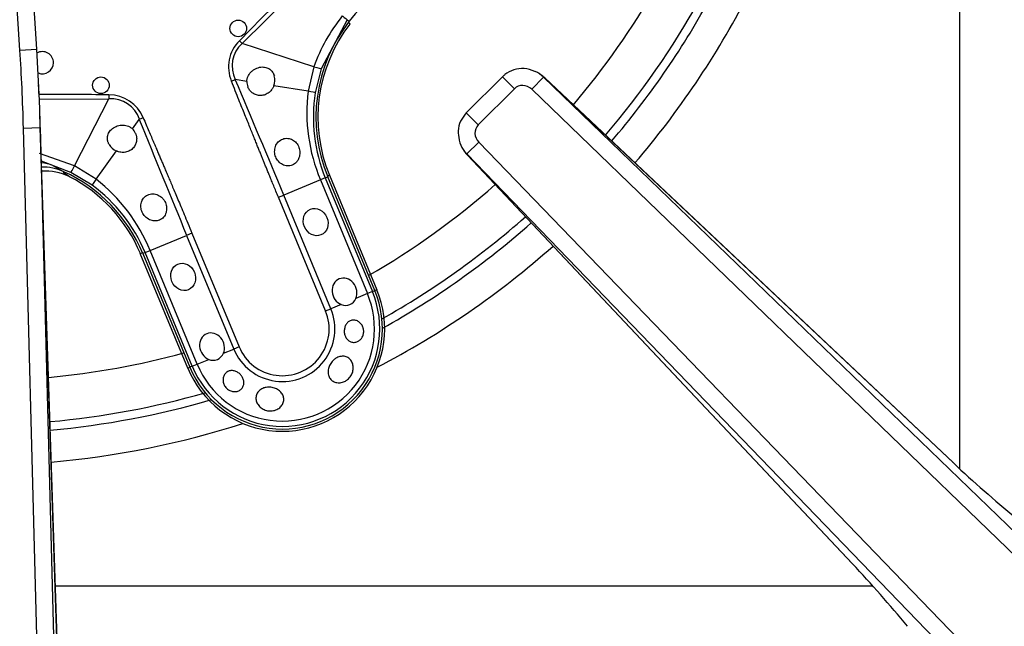
# Model space of a CAD drawing. Units: inches. Extents: x 0.2 to 79.3, y 0.3 to 69.7.
# Drawn here: x 7.1 to 10.6, y 47.7 to 49.8 of the extents above; entities that cross this region are included whole.
import ezdxf
from ezdxf.lldxf.tags import DXFTag

# ---------------------------------------------------------------- set-up
doc = ezdxf.new("R2010")
doc.units = ezdxf.units.IN
doc.header["$MEASUREMENT"] = 0
for name, color, linetype in [('700034-0', 7, 'Continuous'), ('700035-0', 7, 'Continuous'), ('700129-2', 7, 'Continuous'), ('700284-1', 7, 'Continuous'), ('Default', 7, 'Continuous')]:
    doc.layers.add(name, color=color, linetype=linetype)
tags = doc.linetypes.add('PHANTOM2', pattern=[1.25, 0.625, -0.125, 0.125, -0.125, 0.125, -0.125]).pattern_tags.tags
tags[14:15] = [DXFTag(74, 4), DXFTag(75, 0), DXFTag(340, '0'), DXFTag(46, 0.0), DXFTag(50, 0.0), DXFTag(44, 0.0), DXFTag(45, 0.0)]
tags[12:13] = [DXFTag(74, 4), DXFTag(75, 0), DXFTag(340, '0'), DXFTag(46, 0.0), DXFTag(50, 0.0), DXFTag(44, 0.0), DXFTag(45, 0.0)]
tags[10:11] = [DXFTag(74, 4), DXFTag(75, 0), DXFTag(340, '0'), DXFTag(46, 0.0), DXFTag(50, 0.0), DXFTag(44, 0.0), DXFTag(45, 0.0)]
tags[8:9] = [DXFTag(74, 4), DXFTag(75, 0), DXFTag(340, '0'), DXFTag(46, 0.0), DXFTag(50, 0.0), DXFTag(44, 0.0), DXFTag(45, 0.0)]
tags[6:7] = [DXFTag(74, 4), DXFTag(75, 0), DXFTag(340, '0'), DXFTag(46, 0.0), DXFTag(50, 0.0), DXFTag(44, 0.0), DXFTag(45, 0.0)]
tags[4:5] = [DXFTag(74, 4), DXFTag(75, 0), DXFTag(340, '0'), DXFTag(46, 0.0), DXFTag(50, 0.0), DXFTag(44, 0.0), DXFTag(45, 0.0)]

# ---------------------------------------------------------------- blocks, each defined once
blk = doc.blocks.new('SE1')
at = {"layer": '700034-0', "color": 7, "linetype": 'PHANTOM2'}
for p, q in [((8.2786, 49.7978), (8.2723, 49.8028)), ((7.2829, 49.2558), (7.261, 49.2709)), ((8.2059, 49.2609), (8.1985, 49.2579)), ((7.5345, 48.9828), (7.5419, 48.9859)), ((8.3741, 48.8547), (8.3667, 48.8517)), ((7.7028, 48.5767), (7.7102, 48.5797))]:
    blk.add_line(p, q, dxfattribs=at)
at = {"layer": '700034-0', "color": 7, "linetype": 'Continuous'}
for p, q in [((7.2829, 49.2558), (7.2816, 49.2564)), ((8.2059, 49.2609), (8.3741, 48.8547)), ((7.7028, 48.5767), (7.5345, 48.9828))]:
    blk.add_line(p, q, dxfattribs=at)
for centre, radius, start, end in [((8.7031, 49.4669), 0.5383, 142.0599, 202.5), ((7.2012, 49.0986), 0.1772, 62.9995, 95.2525), ((7.0373, 48.7769), 0.5383, 22.5, 62.8472), ((8.0384, 48.7157), 0.3633, 202.5, 22.5)]:
    blk.add_arc(centre, radius, start, end, dxfattribs=at)
at = {"layer": '700035-0', "color": 7, "linetype": 'PHANTOM2'}
for p, q in [((7.8961, 49.7283), (8.109, 49.9393)), ((8.2689, 49.8132), (8.176, 49.6391)), ((8.2689, 49.8132), (8.2761, 49.8076)), ((7.8859, 49.7384), (7.8961, 49.7283)), ((8.1506, 49.6462), (7.8961, 49.7283)), ((8.1506, 49.6462), (8.1299, 49.5591)), ((8.176, 49.6391), (8.1555, 49.5537)), ((7.8575, 49.5949), (7.8715, 49.6006)), ((7.9125, 49.594), (7.8715, 49.6006)), ((8.1299, 49.5591), (8.0083, 49.5786)), ((7.1748, 49.5313), (7.4231, 49.5324)), ((7.3012, 49.2944), (7.4231, 49.5324)), ((7.4232, 49.5468), (7.4231, 49.5324)), ((7.5064, 49.4258), (7.5308, 49.4595)), ((7.5447, 49.4654), (7.5308, 49.4595)), ((7.3774, 49.2474), (7.4495, 49.3472)), ((7.3012, 49.2944), (7.1763, 49.338)), ((7.2882, 49.2714), (7.1838, 49.3107)), ((7.224, 49.2961), (7.2633, 49.2735)), ((7.3631, 49.2255), (7.2882, 49.2714)), ((7.3774, 49.2474), (7.3012, 49.2944)), ((8.1736, 49.2445), (8.0437, 49.1907)), ((8.191, 49.2517), (8.1736, 49.2445)), ((8.1736, 49.2445), (8.3407, 48.8409)), ((8.191, 49.2517), (8.1996, 49.2552)), ((8.191, 49.2517), (8.3581, 48.8481)), ((8.0247, 49.1828), (8.0437, 49.1907)), ((8.1919, 48.7793), (8.0247, 49.1828)), ((8.2109, 48.7871), (8.0437, 49.1907)), ((7.569, 48.994), (7.6989, 49.0478)), ((7.7178, 49.0557), (7.6989, 49.0478)), ((7.6989, 49.0478), (7.866, 48.6443)), ((7.7178, 49.0557), (7.885, 48.6522)), ((7.5516, 48.9868), (7.569, 48.994)), ((7.7361, 48.5905), (7.569, 48.994)), ((7.5516, 48.9868), (7.543, 48.9833)), ((7.7187, 48.5833), (7.5516, 48.9868)), ((8.3581, 48.8481), (8.3667, 48.8517)), ((8.3407, 48.8409), (8.2995, 48.8238)), ((8.3581, 48.8481), (8.3407, 48.8409)), ((8.1919, 48.7793), (8.2109, 48.7871)), ((8.2476, 48.8024), (8.2109, 48.7871)), ((7.8293, 48.6291), (7.866, 48.6443)), ((7.885, 48.6522), (7.866, 48.6443)), ((7.7361, 48.5905), (7.7774, 48.6076)), ((7.7187, 48.5833), (7.7102, 48.5797)), ((7.7187, 48.5833), (7.7361, 48.5905))]:
    blk.add_line(p, q, dxfattribs=at)
at = {"layer": '700035-0', "color": 7, "linetype": 'Continuous'}
for p, q in [((7.2633, 49.2735), (7.2609, 49.2746)), ((8.3667, 48.8517), (8.1996, 49.2552)), ((7.543, 48.9833), (7.7102, 48.5797))]:
    blk.add_line(p, q, dxfattribs=at)
for centre in [(7.8821, 49.7824), (7.3947, 49.5805)]:
    blk.add_circle(centre, 0.0295, dxfattribs=at)
for centre, radius, start, end in [((9.1801, 49.0943), 1.1516, 128.2728, 141.7272), ((8.7088, 49.4662), 0.5512, 141.7272, 202.5), ((7.1868, 49.6606), 0.0394, 0, 119.1517), ((7.1868, 49.6606), 0.0394, 247.5, 0), ((7.9614, 49.593), 0.049, 178.7422, 201.789), ((7.9546, 49.5989), 0.0574, 339.307, 14.9713), ((7.4726, 49.3905), 0.049, 23.211, 46.2578), ((7.4733, 49.3997), 0.0577, 210.1008, 245.6209), ((7.1879, 49.1131), 0.1772, 65.6643, 91.1073), ((7.0338, 48.7724), 0.5512, 22.5, 65.3887), ((8.0384, 48.7157), 0.3553, 202.5, 22.5), ((8.263, 48.8386), 0.0394, 247.0188, 337.9812), ((7.7928, 48.6438), 0.0394, 247.0187, 337.9813)]:
    blk.add_arc(centre, radius, start, end, dxfattribs=at)
at = {"layer": '700035-0', "color": 7, "linetype": 'PHANTOM2'}
for centre, radius, start, end in [((64.1515, -5.6632), 78.963, 135.225735, 135.443301), ((8.7299, 49.4407), 0.6147, 141.1218, 160.4706), ((7.9796, 49.6453), 0.1321, 135.2007, 202.401), ((7.9681, 49.6489), 0.108, 132.2016, 206.5197), ((-41.7154, 28.5339), 53.8764, 22.54508, 23.01795), ((6.8198, -28.1138), 77.6629, 89.554878, 89.739048), ((8.7462, 49.4844), 0.6208, 173.0851, 202.7315), ((8.7074, 49.4655), 0.5589, 170.9161, 202.4883), ((7.4296, 49.4249), 0.1077, 18.8783, 93.4827), ((65.958, 73.0797), 63.0211, 202.011855, 202.416113), ((6.9943, 48.7586), 0.6211, 22.2735, 51.9099), ((7.0353, 48.7728), 0.5589, 22.511, 54.0846), ((8.0384, 48.7157), 0.346, 202.5, 22.5), ((8.0384, 48.7157), 0.3272, 202.5, 22.5), ((8.0384, 48.7157), 0.1866, 202.5, 22.5), ((8.0384, 48.7157), 0.1661, 202.5, 22.5)]:
    blk.add_arc(centre, radius, start, end, dxfattribs=at)
for centre, major_axis, ratio, start_param, end_param in [((8.238, 49.8376), (0.0309, -0.0244), 0.010766, -1.113336, -0.034909), ((8.1386, 49.6513), (0.0375, -0.0121), 0.029709, 5.049484, 6.248263), ((8.1166, 49.5599), (0.0389, -0.0062), 0.036519, 0.03493, 1.228488), ((7.4198, 49.4091), (-0.0646, -0.1224), 0.974535, 2.466907, 3.612464), ((7.1636, 49.1297), (0.0911, 0.1519), 0.983619, 0.194836, 0.430328), ((7.3061, 49.3065), (-0.0179, -0.0351), 0.029709, 0.034922, 1.233701), ((7.3862, 49.2573), (-0.0231, -0.0319), 0.036519, 5.054697, 6.248255)]:
    blk.add_ellipse(centre, major_axis=major_axis, ratio=ratio, start_param=start_param, end_param=end_param, dxfattribs=at)
at = {"layer": '700035-0', "color": 7, "linetype": 'Continuous'}
for centre, major_axis in [((8.1568, 49.095), (0.0188, -0.0455)), ((7.6866, 48.9002), (-0.0188, 0.0455))]:
    blk.add_ellipse(centre, major_axis=major_axis, ratio=0.877809, dxfattribs=at)
for centre in [(8.2592, 48.8477), (7.789, 48.6529)]:
    blk.add_ellipse(centre, major_axis=(0.0188, -0.0455), ratio=0.877809, start_param=0.707483, end_param=5.575702, dxfattribs=at)
for points, knots in [([(7.9125, 49.594), (7.9126, 49.5954), (7.9127, 49.5983), (7.9134, 49.6024), (7.9145, 49.6066), (7.9166, 49.6123), (7.9203, 49.6193), (7.9265, 49.6271), (7.9342, 49.6339), (7.9458, 49.6411), (7.9614, 49.646), (7.9769, 49.6453), (7.9874, 49.6415), (7.9939, 49.6377), (7.9995, 49.6329), (8.004, 49.6273), (8.0077, 49.621), (8.0093, 49.6162), (8.0101, 49.6138)], [0, 0, 0, 0, 0.029474, 0.059101, 0.089108, 0.11971, 0.188373, 0.255987, 0.332032, 0.405401, 0.549556, 0.679557, 0.737366, 0.793474, 0.844261, 0.894434, 0.947425, 1, 1, 1, 1]), ([(8.0083, 49.5786), (8.0078, 49.5773), (8.0068, 49.5747), (8.0049, 49.571), (8.0027, 49.5674), (7.9995, 49.5629), (7.995, 49.5578), (7.9887, 49.5527), (7.9816, 49.5485), (7.9713, 49.5446), (7.958, 49.5432), (7.9433, 49.5466), (7.9331, 49.5524), (7.9264, 49.5584), (7.9222, 49.5634), (7.9186, 49.5689), (7.9168, 49.5728), (7.916, 49.5748)], [0, 0, 0, 0, 0.034383, 0.06854, 0.102706, 0.137101, 0.204991, 0.273225, 0.343312, 0.413974, 0.557775, 0.680032, 0.790991, 0.844364, 0.897533, 0.948733, 1, 1, 1, 1]), ([(7.4235, 49.3708), (7.4229, 49.3719), (7.4217, 49.3741), (7.4203, 49.3776), (7.4191, 49.3812), (7.418, 49.3859), (7.4174, 49.3918), (7.418, 49.3991), (7.4199, 49.4065), (7.4247, 49.4166), (7.4351, 49.4281), (7.4496, 49.4356), (7.4629, 49.4387), (7.4731, 49.4393), (7.483, 49.4381), (7.4911, 49.4357), (7.4974, 49.4326), (7.5022, 49.4296), (7.505, 49.4271), (7.5064, 49.4258)], [0, 0, 0, 0, 0.026388, 0.05263, 0.078977, 0.105687, 0.155859, 0.206662, 0.262754, 0.320562, 0.450544, 0.594679, 0.668088, 0.744058, 0.811657, 0.880325, 0.920971, 0.960688, 1, 1, 1, 1]), ([(7.5176, 49.4098), (7.5181, 49.4084), (7.5192, 49.4058), (7.5203, 49.4016), (7.5213, 49.3966), (7.5217, 49.3908), (7.5212, 49.3818), (7.5181, 49.3705), (7.5101, 49.3577), (7.4998, 49.3493), (7.4897, 49.3448), (7.4818, 49.3427), (7.4737, 49.3419), (7.4655, 49.3424), (7.4573, 49.344), (7.4521, 49.3461), (7.4495, 49.3472)], [0, 0, 0, 0, 0.034266, 0.068374, 0.102588, 0.155783, 0.209201, 0.32027, 0.442642, 0.586598, 0.65718, 0.727217, 0.795348, 0.863163, 0.931588, 1, 1, 1, 1]), ([(8.0151, 49.3261), (8.0141, 49.329), (8.012, 49.335), (8.0106, 49.3477), (8.013, 49.3639), (8.0233, 49.3804), (8.0393, 49.3909), (8.0576, 49.3934), (8.0748, 49.3883), (8.0865, 49.3787), (8.0937, 49.3688), (8.0961, 49.363), (8.0973, 49.3601)], [0, 0, 0, 0, 0.059678, 0.120094, 0.245034, 0.375676, 0.512403, 0.644229, 0.764515, 0.88034, 0.940306, 1, 1, 1, 1]), ([(8.0973, 49.3601), (8.0982, 49.3572), (8.1, 49.3515), (8.1012, 49.3387), (8.0993, 49.3263), (8.0941, 49.3149), (8.0888, 49.3074), (8.0817, 49.3011), (8.0713, 49.2954), (8.0564, 49.2929), (8.0387, 49.298), (8.0263, 49.3079), (8.0189, 49.3178), (8.0163, 49.3233), (8.0151, 49.3261)], [0, 0, 0, 0, 0.057489, 0.114877, 0.245821, 0.296714, 0.372024, 0.437433, 0.502836, 0.634272, 0.761653, 0.884574, 0.942297, 1, 1, 1, 1]), ([(7.5412, 49.1298), (7.54, 49.1327), (7.5376, 49.1385), (7.5356, 49.1506), (7.5371, 49.1656), (7.5457, 49.1812), (7.5602, 49.1924), (7.5788, 49.1964), (7.5977, 49.1922), (7.611, 49.1825), (7.6191, 49.1725), (7.622, 49.1667), (7.6234, 49.1638)], [0, 0, 0, 0, 0.059928, 0.120141, 0.236481, 0.354896, 0.484626, 0.621606, 0.75288, 0.877328, 0.939013, 1, 1, 1, 1]), ([(7.6234, 49.1638), (7.6244, 49.161), (7.6265, 49.1554), (7.6283, 49.1433), (7.6267, 49.1277), (7.6178, 49.1114), (7.6032, 49.1007), (7.5852, 49.0975), (7.5668, 49.1022), (7.5535, 49.1119), (7.5454, 49.1218), (7.5426, 49.1271), (7.5412, 49.1298)], [0, 0, 0, 0, 0.057082, 0.114188, 0.235615, 0.363029, 0.495654, 0.627651, 0.754559, 0.885276, 0.942583, 1, 1, 1, 1]), ([(8.2595, 48.6967), (8.2585, 48.7009), (8.2581, 48.7054), (8.2583, 48.7098), (8.2585, 48.7142), (8.2593, 48.7186), (8.2607, 48.7227), (8.262, 48.7268), (8.264, 48.7306), (8.2664, 48.7339), (8.2687, 48.7371), (8.2716, 48.7399), (8.2748, 48.742), (8.2779, 48.7441), (8.2814, 48.7456), (8.285, 48.7463), (8.2887, 48.7471), (8.2925, 48.7472), (8.2963, 48.7465), (8.3002, 48.7459), (8.304, 48.7445), (8.3075, 48.7424), (8.3112, 48.7403), (8.3146, 48.7374), (8.3175, 48.734), (8.3203, 48.7306), (8.3227, 48.7265), (8.3244, 48.7221), (8.325, 48.7207), (8.3254, 48.7193), (8.3258, 48.7178), (8.3269, 48.7138), (8.3274, 48.7094), (8.3273, 48.7051), (8.3271, 48.7009), (8.3263, 48.6965), (8.3248, 48.6926), (8.3234, 48.6886), (8.3214, 48.685), (8.319, 48.6818), (8.3165, 48.6785), (8.3136, 48.6757), (8.3103, 48.6736), (8.307, 48.6713), (8.3033, 48.6697), (8.2996, 48.6688), (8.2958, 48.6678), (8.2917, 48.6676), (8.2879, 48.6682), (8.284, 48.6687), (8.2801, 48.67), (8.2766, 48.6721), (8.2731, 48.6741), (8.2699, 48.6769), (8.2673, 48.6802), (8.2647, 48.6835), (8.2626, 48.6874), (8.2611, 48.6915), (8.2605, 48.6932), (8.2599, 48.6949), (8.2595, 48.6967)], [0, 0, 0, 0, 0.052865, 0.052865, 0.052865, 0.105765, 0.105765, 0.105765, 0.158156, 0.158156, 0.158156, 0.209851, 0.209851, 0.209851, 0.261401, 0.261401, 0.261401, 0.313993, 0.313993, 0.313993, 0.368689, 0.368689, 0.368689, 0.42541, 0.42541, 0.42541, 0.482539, 0.482539, 0.482539, 0.500667, 0.500667, 0.500667, 0.551926, 0.551926, 0.551926, 0.603256, 0.603256, 0.603256, 0.653699, 0.653699, 0.653699, 0.704565, 0.704565, 0.704565, 0.757182, 0.757182, 0.757182, 0.811809, 0.811809, 0.811809, 0.867624, 0.867624, 0.867624, 0.923379, 0.923379, 0.923379, 0.978311, 0.978311, 0.978311, 1, 1, 1, 1]), ([(8.2286, 48.6115), (8.2332, 48.6143), (8.2382, 48.6165), (8.2431, 48.6176), (8.2481, 48.6188), (8.2531, 48.6191), (8.258, 48.6184), (8.2627, 48.6178), (8.2673, 48.6161), (8.2714, 48.6137), (8.2754, 48.6113), (8.2789, 48.608), (8.2818, 48.6042), (8.2846, 48.6004), (8.2869, 48.5959), (8.2883, 48.5911), (8.2897, 48.5863), (8.2903, 48.581), (8.2901, 48.5758), (8.2899, 48.5704), (8.2888, 48.565), (8.287, 48.5598), (8.2851, 48.5546), (8.2823, 48.5496), (8.2789, 48.5451), (8.2755, 48.5407), (8.2714, 48.5367), (8.2669, 48.5335), (8.2655, 48.5325), (8.264, 48.5316), (8.2625, 48.5307), (8.2578, 48.5281), (8.2527, 48.5262), (8.2476, 48.5252), (8.2425, 48.5243), (8.2373, 48.5242), (8.2324, 48.5249), (8.2276, 48.5257), (8.2229, 48.5274), (8.2188, 48.5298), (8.2147, 48.5322), (8.2111, 48.5354), (8.2083, 48.5392), (8.2054, 48.543), (8.2033, 48.5474), (8.202, 48.5521), (8.2008, 48.5568), (8.2004, 48.5619), (8.2008, 48.5671), (8.2012, 48.5722), (8.2025, 48.5775), (8.2045, 48.5825), (8.2065, 48.5875), (8.2093, 48.5924), (8.2126, 48.5967), (8.2159, 48.6011), (8.2198, 48.6051), (8.224, 48.6083), (8.2255, 48.6095), (8.2271, 48.6105), (8.2286, 48.6115)], [0, 0, 0, 0, 0.054712, 0.054712, 0.054712, 0.109469, 0.109469, 0.109469, 0.163482, 0.163482, 0.163482, 0.216217, 0.216217, 0.216217, 0.268566, 0.268566, 0.268566, 0.321483, 0.321483, 0.321483, 0.375248, 0.375248, 0.375248, 0.429506, 0.429506, 0.429506, 0.48373, 0.48373, 0.48373, 0.500815, 0.500815, 0.500815, 0.554387, 0.554387, 0.554387, 0.607962, 0.607962, 0.607962, 0.66149, 0.66149, 0.66149, 0.715014, 0.715014, 0.715014, 0.76853, 0.76853, 0.76853, 0.822004, 0.822004, 0.822004, 0.875306, 0.875306, 0.875306, 0.928337, 0.928337, 0.928337, 0.98154, 0.98154, 0.98154, 1, 1, 1, 1]), ([(7.8337, 48.514), (7.8315, 48.5179), (7.8298, 48.5222), (7.8289, 48.5265), (7.828, 48.5308), (7.8278, 48.5351), (7.8283, 48.5393), (7.8288, 48.5436), (7.8301, 48.5477), (7.832, 48.5513), (7.8339, 48.555), (7.8365, 48.5583), (7.8396, 48.5609), (7.8427, 48.5635), (7.8463, 48.5654), (7.8502, 48.5665), (7.8539, 48.5676), (7.8579, 48.568), (7.862, 48.5677), (7.8659, 48.5673), (7.87, 48.5663), (7.8739, 48.5647), (7.8777, 48.563), (7.8814, 48.5608), (7.8848, 48.5581), (7.8882, 48.5554), (7.8912, 48.5521), (7.8938, 48.5486), (7.8944, 48.5477), (7.895, 48.5468), (7.8956, 48.5459), (7.8979, 48.5421), (7.8997, 48.5381), (7.9007, 48.534), (7.9018, 48.5299), (7.9021, 48.5258), (7.9018, 48.5218), (7.9015, 48.5178), (7.9004, 48.5139), (7.8986, 48.5104), (7.8969, 48.5069), (7.8944, 48.5037), (7.8914, 48.5011), (7.8884, 48.4985), (7.8847, 48.4963), (7.8808, 48.495), (7.8769, 48.4936), (7.8726, 48.4929), (7.8683, 48.493), (7.864, 48.4931), (7.8597, 48.4939), (7.8556, 48.4954), (7.8516, 48.4969), (7.8478, 48.499), (7.8444, 48.5017), (7.8411, 48.5043), (7.8382, 48.5074), (7.8358, 48.5108), (7.835, 48.5119), (7.8343, 48.5129), (7.8337, 48.514)], [0, 0, 0, 0, 0.054837, 0.054837, 0.054837, 0.109555, 0.109555, 0.109555, 0.166067, 0.166067, 0.166067, 0.223252, 0.223252, 0.223252, 0.278934, 0.278934, 0.278934, 0.332207, 0.332207, 0.332207, 0.383933, 0.383933, 0.383933, 0.435483, 0.435483, 0.435483, 0.487625, 0.487625, 0.487625, 0.50069, 0.50069, 0.50069, 0.554588, 0.554588, 0.554588, 0.608448, 0.608448, 0.608448, 0.662882, 0.662882, 0.662882, 0.718214, 0.718214, 0.718214, 0.774124, 0.774124, 0.774124, 0.829532, 0.829532, 0.829532, 0.883139, 0.883139, 0.883139, 0.934595, 0.934595, 0.934595, 0.984967, 0.984967, 0.984967, 1, 1, 1, 1]), ([(8.0108, 48.4265), (8.0056, 48.425), (8, 48.4244), (7.9944, 48.4246), (7.9889, 48.4248), (7.9833, 48.4258), (7.9781, 48.4276), (7.9728, 48.4295), (7.9678, 48.4321), (7.9635, 48.4354), (7.9591, 48.4387), (7.9553, 48.4426), (7.9523, 48.447), (7.9494, 48.4513), (7.9472, 48.456), (7.946, 48.4608), (7.9448, 48.4656), (7.9445, 48.4705), (7.9452, 48.4752), (7.9458, 48.4798), (7.9474, 48.4842), (7.9497, 48.4882), (7.952, 48.4922), (7.9552, 48.4958), (7.959, 48.4988), (7.9628, 48.5018), (7.9674, 48.5043), (7.9723, 48.506), (7.974, 48.5066), (7.9758, 48.5071), (7.9777, 48.5075), (7.9829, 48.5088), (7.9885, 48.5092), (7.994, 48.5089), (7.9996, 48.5087), (8.0052, 48.5076), (8.0105, 48.5059), (8.0157, 48.5041), (8.0207, 48.5017), (8.025, 48.4987), (8.0293, 48.4957), (8.033, 48.4921), (8.0359, 48.4882), (8.0388, 48.4842), (8.041, 48.4798), (8.0423, 48.4752), (8.0435, 48.4707), (8.0438, 48.4658), (8.0432, 48.4612), (8.0426, 48.4565), (8.0411, 48.4518), (8.0387, 48.4476), (8.0363, 48.4434), (8.033, 48.4394), (8.0292, 48.4361), (8.0253, 48.4328), (8.0206, 48.4301), (8.0157, 48.4281), (8.0141, 48.4275), (8.0125, 48.427), (8.0108, 48.4265)], [0, 0, 0, 0, 0.053887, 0.053887, 0.053887, 0.107758, 0.107758, 0.107758, 0.161867, 0.161867, 0.161867, 0.216171, 0.216171, 0.216171, 0.270207, 0.270207, 0.270207, 0.32346, 0.32346, 0.32346, 0.375931, 0.375931, 0.375931, 0.428391, 0.428391, 0.428391, 0.481854, 0.481854, 0.481854, 0.500783, 0.500783, 0.500783, 0.555041, 0.555041, 0.555041, 0.609353, 0.609353, 0.609353, 0.662872, 0.662872, 0.662872, 0.715887, 0.715887, 0.715887, 0.769078, 0.769078, 0.769078, 0.822503, 0.822503, 0.822503, 0.876008, 0.876008, 0.876008, 0.92953, 0.92953, 0.92953, 0.983053, 0.983053, 0.983053, 1, 1, 1, 1])]:
    blk.add_open_spline(points, degree=3, knots=knots, dxfattribs=at)
at = {"layer": '700035-0', "color": 7, "linetype": 'PHANTOM2'}
for points in [[(8.0247, 49.1828), (8.0216, 49.1903), (8.0157, 49.2047), (8.0076, 49.2242), (8.0003, 49.2421), (7.9936, 49.2584), (7.9875, 49.2734), (7.9819, 49.2871), (7.9767, 49.2999), (7.9718, 49.3119), (7.967, 49.3236), (7.962, 49.3361), (7.9567, 49.3492), (7.951, 49.3633), (7.9448, 49.3785), (7.9382, 49.3949), (7.931, 49.4127), (7.9233, 49.4319), (7.9148, 49.4529), (7.9056, 49.4756), (7.8955, 49.5007), (7.8843, 49.5285), (7.8718, 49.5595), (7.8624, 49.5827), (7.8575, 49.5949)], [(7.5447, 49.4654), (7.5484, 49.4567), (7.5554, 49.4401), (7.5651, 49.4174), (7.5738, 49.3967), (7.5819, 49.3778), (7.5892, 49.3605), (7.596, 49.3446), (7.6022, 49.3299), (7.6081, 49.3161), (7.6138, 49.3027), (7.6199, 49.2885), (7.6264, 49.2732), (7.6333, 49.2567), (7.6409, 49.2389), (7.6491, 49.2196), (7.658, 49.1985), (7.6677, 49.1756), (7.6783, 49.1505), (7.69, 49.1226), (7.703, 49.0915), (7.7127, 49.068), (7.7178, 49.0557)]]:
    blk.add_open_spline(points, degree=3, dxfattribs=at)
at = {"layer": '700129-2', "color": 7, "linetype": 'Continuous'}
for p, q in [((7.1671, 49.7091), (7.1334, 50.2143)), ((7.1764, 49.5262), (7.1671, 49.7091)), ((8.9562, 49.6174), (8.9496, 49.6218)), ((8.8197, 49.6108), (8.6911, 49.4821)), ((10.4191, 48.241), (8.9697, 49.6067)), ((7.2529, 47.1923), (7.1784, 49.4782)), ((8.6801, 49.3523), (8.6844, 49.3457)), ((8.6951, 49.3322), (10.0608, 47.8827))]:
    blk.add_line(p, q, dxfattribs=at)
at = {"layer": '700129-2', "color": 7, "linetype": 'PHANTOM2'}
for p, q in [((7.1072, 49.7052), (7.0735, 50.2103)), ((7.1072, 49.7052), (7.1671, 49.7091)), ((8.8622, 49.5684), (8.8197, 49.6108)), ((8.9236, 49.5661), (8.9651, 49.609)), ((8.9703, 49.6056), (8.9651, 49.609)), ((8.9651, 49.609), (12.5732, 46.1248)), ((10.4198, 48.2399), (8.9703, 49.6056)), ((8.8622, 49.5684), (8.7335, 49.4397)), ((12.5317, 46.0818), (8.9236, 49.5661)), ((8.6911, 49.4821), (8.7335, 49.4397)), ((7.1198, 49.4286), (7.1795, 49.4302)), ((7.2103, 45.9739), (7.1198, 49.4286)), ((7.2526, 47.1916), (7.1795, 49.4302)), ((7.1795, 49.4302), (7.27, 45.9755)), ((8.6928, 49.3367), (8.7358, 49.3783)), ((8.7358, 49.3783), (12.0511, 45.9452)), ((8.6928, 49.3367), (8.6962, 49.3316)), ((12.0081, 45.9037), (8.6928, 49.3367)), ((8.6962, 49.3316), (10.0619, 47.8821))]:
    blk.add_line(p, q, dxfattribs=at)
at = {"layer": '700129-2', "color": 7, "linetype": 'Continuous'}
for centre, radius, start, end in [((8.9011, 49.534), 0.1, 46.7042, 56.5908), ((8.7679, 49.4008), 0.1, 213.4092, 223.2958), ((13.4664, 51.4909), 4.4555, 226.8588, 230.6558), ((6.7997, 44.8256), 4.4704, 39.3505, 43.1349)]:
    blk.add_arc(centre, radius, start, end, dxfattribs=at)
at = {"layer": '700129-2', "color": 7, "linetype": 'PHANTOM2'}
for centre, major_axis, ratio, start_param, end_param in [((7.0784, 49.4749), (0.0178, -0.5452), 0.073328, 1.483294, 2.004331), ((8.9011, 49.534), (-0.0551, -0.0835), 0.902922, 2.937397, 3.141593), ((8.9011, 49.534), (-0.0686, -0.0728), 0.139113, 3.053467, 3.141593), ((8.8945, 49.5383), (-0.037, 0.0244), 0.902922, 4.508193, 6.100067), ((7.0784, 49.4749), (-0.0179, 0.5496), 0.181854, 4.624886, 4.712389), ((8.7635, 49.4073), (-0.0244, 0.037), 0.902922, 0.183118, 1.774992), ((8.7635, 49.4073), (0.0835, 0.0551), 0.984759, 3.141593, 3.345789), ((8.7679, 49.4008), (0.0835, 0.0551), 0.902922, 3.141593, 3.345789), ((8.7679, 49.4008), (0.0728, 0.0686), 0.139113, 3.141593, 3.229718)]:
    blk.add_ellipse(centre, major_axis=major_axis, ratio=ratio, start_param=start_param, end_param=end_param, dxfattribs=at)
at = {"layer": '700129-2', "color": 7, "linetype": 'Continuous'}
for centre, major_axis, ratio, start_param, end_param in [((8.8945, 49.5383), (-0.0551, -0.0835), 0.984759, 2.937397, 3.300235), ((7.0784, 49.4749), (-0.0179, 0.5496), 0.181854, 4.712389, 4.90336), ((8.7635, 49.4073), (0.0835, 0.0551), 0.984759, 2.776401, 3.141593), ((10.3506, 48.1683), (-0.0686, -0.0728), 0.139113, 3.053467, 3.141593), ((10.1336, 47.9513), (0.0728, 0.0686), 0.139113, 3.141593, 3.229718)]:
    blk.add_ellipse(centre, major_axis=major_axis, ratio=ratio, start_param=start_param, end_param=end_param, dxfattribs=at)
for points, knots in [([(8.935, 49.6296), (8.9213, 49.6346), (8.8982, 49.6421), (8.8598, 49.6373), (8.8338, 49.6238), (8.8229, 49.6138), (8.8197, 49.6108)], [0, 0, 0, 0, 0.321711, 0.618033, 0.904731, 1, 1, 1, 1]), ([(8.6911, 49.4821), (8.6828, 49.4722), (8.6692, 49.4548), (8.6601, 49.4192), (8.6637, 49.3985), (8.6659, 49.3871)], [0, 0, 0, 0, 0.342463, 0.692247, 1, 1, 1, 1])]:
    blk.add_open_spline(points, degree=3, knots=knots, dxfattribs=at)
at = {"layer": '700284-1', "color": 7, "linetype": 'PHANTOM2'}
for p, q in [((10.4431, 48.2185), (10.4431, 51.0923)), ((7.233, 47.8043), (10.1323, 47.8043))]:
    blk.add_line(p, q, dxfattribs=at)
for radius, start, end in [(2.7796, 319.6311, 330.2258), (2.9364, 319.4746, 330.8893), (2.9663, 319.4467, 331.1629), (3.0796, 319.3457, 332.6546), (2.7796, 300.0322, 311.4466), (2.9364, 299.3325, 311.5453), (2.9663, 299.048, 311.563), (3.0796, 297.4971, 311.6268), (2.7796, 275.2716, 285.3439), (2.9364, 275.0897, 286.036), (2.9663, 275.0572, 286.3205), (3.0796, 274.9397, 287.8715)]:
    blk.add_arc((6.9535, 51.3114), radius, start, end, dxfattribs=at)

msp = doc.modelspace()

# ---------------------------------------------------------------- block references
at = {"layer": 'Default'}
msp.add_blockref('SE1', (0, 0), dxfattribs=at)

doc.saveas('drawing.dxf')
